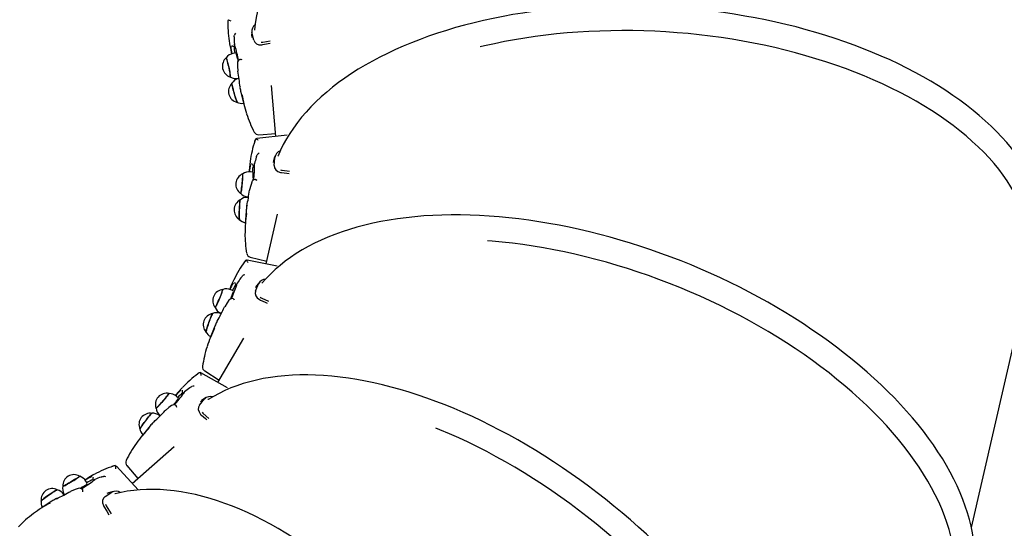
# Paper-space layout 'Основные габаритные размеры' of a CAD drawing. Units: millimetres. Extents: x 5.1 to 18.4, y 3.7 to 14.5.
# Drawn here: x 10.7 to 11.7, y 9.1 to 9.7 of the extents above; entities that cross this region are included whole.
import ezdxf

# ---------------------------------------------------------------- set-up
doc = ezdxf.new("R2010")
doc.units = ezdxf.units.MM
doc.header["$LTSCALE"] = 120
doc.header["$PDSIZE"] = -1
doc.linetypes.add('SLD-Сплошная', pattern=[0])
doc.layers.add('ПРИМЕЧАНИЯ', color=7, linetype='SLD-Сплошная')
doc.styles.add('SLDTEXTSTYLE3', font='isocpeui.ttf')
doc.styles.add('SLDTEXTSTYLE4', font='isocpeur.ttf', dxfattribs={"bigfont": 'bigfont'})
doc.dimstyles.new('SLDDIMSTYLE2', dxfattribs={"dimtxt": 0.272852, "dimasz": 0.272852, "dimexe": 0, "dimexo": 0.0625, "dimgap": 0.068213, "dimtad": 2, "dimrnd": 1e-09, "dimzin": 12, "dimdsep": 46, "dimtxsty": 'SLDTEXTSTYLE3', "dimsah": 1, "dimcen": 0.09, "dimadec": 0, "dimazin": 3, "dimtfac": 1, "dimtdec": 3, "dimtofl": 0, "dimtmove": 0, "dimatfit": 3, "dimfxl": 1, "dimfrac": 2, "dimtolj": 1, "dimtzin": 12, "dimarcsym": 0})

# ---------------------------------------------------------------- blocks, each defined once
blk = doc.blocks.new('_D_7')
at = {"layer": 'ПРИМЕЧАНИЯ', "color": 7, "transparency": 16777216}
for p, q in [((16.7246, 12.8201), (6.2156, 12.8201)), ((6.3356, 12.8201), (6.3356, 8.219)), ((10.4679, 8.219), (6.2156, 8.219))]:
    blk.add_line(p, q, dxfattribs=at)
for points in [[(6.3356, 12.8201), (6.2936, 12.5473), (6.3776, 12.5473)], [(6.3356, 8.219), (6.3776, 8.4918), (6.2936, 8.4918)]]:
    blk.add_solid(points, dxfattribs=at)
at = {"layer": 'ПРИМЕЧАНИЯ', "color": 7, "transparency": 16777216, "insert": (5.9228, 10.0468), "char_height": 0.3175, "attachment_point": 1, "rotation": 90, "style": 'SLDTEXTSTYLE4'}
blk.add_mtext('4,60м', dxfattribs=at)
blk = doc.blocks.new('_D_8')
at = {"layer": 'ПРИМЕЧАНИЯ', "color": 7, "transparency": 16777216}
for p, q in [((16.8646, 12.6834), (16.8646, 4.8607)), ((8.8549, 12.047), (8.8549, 4.8607)), ((8.8549, 4.9807), (16.8646, 4.9807))]:
    blk.add_line(p, q, dxfattribs=at)
for points in [[(8.8549, 4.9807), (9.1278, 4.9387), (9.1278, 5.0226)], [(16.8646, 4.9807), (16.5918, 5.0226), (16.5918, 4.9387)]]:
    blk.add_solid(points, dxfattribs=at)
at = {"layer": 'ПРИМЕЧАНИЯ', "color": 7, "transparency": 16777216, "insert": (12.4294, 5.3934), "char_height": 0.3175, "attachment_point": 1, "style": 'SLDTEXTSTYLE4'}
blk.add_mtext('8,01м', dxfattribs=at)
blk = doc.blocks.new('_D_9')
at = {"layer": 'Defpoints', "color": 0, "transparency": 16777216}
for p in [(7.0165, 12.4224), (18.3615, 8.3616), (18.3615, 4.1407)]:
    blk.add_point(p, dxfattribs=at)
at = {"layer": 'ПРИМЕЧАНИЯ', "color": 0, "lineweight": -2, "transparency": 16777216}
for p, q in [((7.0165, 12.3599), (7.0165, 4.1407)), ((18.3615, 8.2991), (18.3615, 4.1407)), ((7.2894, 4.1407), (18.0886, 4.1407))]:
    blk.add_line(p, q, dxfattribs=at)
at = {"layer": 'ПРИМЕЧАНИЯ', "color": 0, "transparency": 16777216}
for points in [[(7.2894, 4.1861), (7.2894, 4.0952), (7.0165, 4.1407)], [(18.0886, 4.1861), (18.0886, 4.0952), (18.3615, 4.1407)]]:
    blk.add_solid(points, dxfattribs=at)
at = {"layer": 'ПРИМЕЧАНИЯ', "color": 0, "transparency": 16777216, "insert": (12.689, 4.0725), "char_height": 0.27285, "attachment_point": 2, "style": 'SLDTEXTSTYLE3'}
blk.add_mtext('\\A1;11.34', dxfattribs=at)

psp = doc.layouts.new('Основные габаритные размеры')

# ---------------------------------------------------------------- linework, layer by layer
at = {"color": 7, "linetype": 'SLD-Сплошная', "lineweight": 25}
for p, q in [((10.9395, 9.6431), (10.9375, 9.6512)), ((10.9185, 9.6466), (10.9186, 9.6457)), ((10.9194, 9.6369), (10.9188, 9.6387)), ((10.9188, 9.6387), (10.9189, 9.6371)), ((10.9372, 9.6477), (10.9372, 9.6459)), ((10.9491, 9.6409), (10.9568, 9.6424)), ((10.9155, 9.6298), (10.9159, 9.6285)), ((10.9202, 9.6295), (10.9173, 9.6289)), ((10.9188, 9.6366), (10.9189, 9.6366)), ((10.9223, 9.6101), (10.9224, 9.6101)), ((10.9228, 9.6025), (10.9235, 9.6026)), ((10.9236, 9.6023), (10.9229, 9.6021)), ((10.9236, 9.6025), (10.9235, 9.6026)), ((10.9258, 9.5877), (10.929, 9.5745)), ((10.9631, 9.5405), (10.9585, 9.5949)), ((10.9751, 9.5418), (10.9426, 9.5384)), ((10.9447, 9.5423), (10.9628, 9.5435)), ((10.9424, 9.5193), (10.9421, 9.5184)), ((10.9605, 9.5147), (10.96, 9.5129)), ((10.9613, 9.5096), (10.9619, 9.5179)), ((10.9344, 9.5042), (10.9343, 9.5029)), ((10.9387, 9.5026), (10.9358, 9.5029)), ((10.9396, 9.5097), (10.9397, 9.5097)), ((10.9402, 9.5117), (10.9398, 9.5102)), ((10.9403, 9.5098), (10.9402, 9.5117)), ((10.9698, 9.5045), (10.9776, 9.5037)), ((10.9349, 9.4834), (10.9349, 9.4834)), ((10.933, 9.476), (10.9338, 9.4759)), ((10.9337, 9.4756), (10.933, 9.4756)), ((10.9337, 9.4757), (10.9337, 9.4759)), ((10.9313, 9.461), (10.9304, 9.4475)), ((10.9525, 9.4047), (10.9647, 9.4579)), ((10.9643, 9.4022), (10.9324, 9.4089)), ((10.9356, 9.412), (10.9532, 9.4076)), ((10.9263, 9.3908), (10.9258, 9.39)), ((11.7047, 9.1239), (11.767, 9.3949)), ((10.9141, 9.3788), (10.9136, 9.3776)), ((10.9177, 9.376), (10.915, 9.3771)), ((10.9207, 9.3825), (10.9208, 9.3825)), ((10.9219, 9.3842), (10.9211, 9.3829)), ((10.9214, 9.3824), (10.9219, 9.3842)), ((10.9421, 9.3809), (10.9411, 9.3794)), ((10.9414, 9.3758), (10.9445, 9.3836)), ((10.9479, 9.3684), (10.9551, 9.3652)), ((10.9083, 9.3589), (10.9082, 9.3589)), ((10.9047, 9.3518), (10.9041, 9.352)), ((10.9042, 9.3524), (10.9049, 9.3521)), ((10.9048, 9.3519), (10.9049, 9.3521)), ((10.898, 9.3386), (10.893, 9.326)), ((10.901, 9.2786), (10.9289, 9.3255)), ((10.9115, 9.2726), (10.8831, 9.2887)), ((10.8871, 9.2907), (10.9025, 9.2811)), ((10.8719, 9.2733), (10.8711, 9.2727)), ((10.8566, 9.2656), (10.8558, 9.2646)), ((10.8592, 9.2618), (10.857, 9.2637)), ((10.864, 9.2671), (10.8641, 9.267)), ((10.8656, 9.2684), (10.8645, 9.2673)), ((10.8647, 9.2668), (10.8656, 9.2684)), ((10.8817, 9.2544), (10.887, 9.2609)), ((10.8839, 9.2591), (10.8825, 9.2579)), ((10.8394, 9.2427), (10.8389, 9.2431)), ((10.8391, 9.2435), (10.8397, 9.243)), ((10.8395, 9.2429), (10.8396, 9.243)), ((10.845, 9.2484), (10.8449, 9.2484)), ((10.8856, 9.2454), (10.8915, 9.2402)), ((10.8291, 9.2322), (10.8204, 9.2218)), ((10.8099, 9.1708), (10.8545, 9.2104)), ((10.8162, 9.164), (10.7929, 9.1892)), ((10.804, 9.1899), (10.8158, 9.1761)), ((10.7775, 9.178), (10.7766, 9.1777)), ((10.7606, 9.1753), (10.7595, 9.1746)), ((10.7619, 9.1709), (10.7604, 9.1734)), ((10.7681, 9.1745), (10.7682, 9.1744)), ((10.7687, 9.174), (10.7701, 9.1752)), ((10.7701, 9.1752), (10.7687, 9.1745)), ((10.7373, 9.1587), (10.7369, 9.1593)), ((10.7372, 9.1595), (10.7376, 9.1589)), ((10.7374, 9.1588), (10.7376, 9.1589)), ((10.7443, 9.1625), (10.7443, 9.1625)), ((10.7811, 9.157), (10.7881, 9.1615)), ((10.7847, 9.1608), (10.7829, 9.1601)), ((10.7242, 9.1519), (10.7128, 9.1446)), ((10.7821, 9.1472), (10.7872, 9.1386))]:
    psp.add_line(p, q, dxfattribs=at)
at = {"color": 7, "linetype": 'SLD-Сплошная', "lineweight": 25, "flags": 128}
for points in [[(11.7357, 9.8474), (11.7335, 9.8509), (11.7297, 9.8563), (11.7255, 9.8617), (11.7211, 9.8669), (11.7165, 9.8721), (11.7115, 9.8771), (11.7062, 9.8819), (11.7007, 9.8867), (11.6949, 9.8913), (11.6888, 9.8957), (11.6825, 9.9001), (11.6759, 9.9042), (11.6691, 9.9083), (11.662, 9.9121), (11.6547, 9.9159), (11.6472, 9.9194), (11.6394, 9.9228), (11.6314, 9.926), (11.6232, 9.9291), (11.6147, 9.932), (11.6061, 9.9347), (11.5973, 9.9373), (11.5883, 9.9396), (11.5791, 9.9418), (11.5697, 9.9439), (11.5602, 9.9457), (11.5505, 9.9474), (11.5407, 9.9488), (11.5307, 9.9501), (11.5206, 9.9513), (11.5103, 9.9522), (11.4999, 9.9529), (11.4894, 9.9535), (11.4788, 9.9539), (11.4682, 9.9541), (11.4574, 9.9541), (11.4465, 9.9539), (11.4356, 9.9536), (11.4246, 9.953), (11.4135, 9.9523), (11.4024, 9.9514), (11.3912, 9.9503), (11.38, 9.9491), (11.3688, 9.9476), (11.3576, 9.946), (11.3464, 9.9442), (11.3351, 9.9422), (11.3239, 9.94), (11.3127, 9.9377), (11.3015, 9.9352), (11.2904, 9.9325), (11.2793, 9.9297), (11.2682, 9.9267), (11.2572, 9.9235), (11.2463, 9.9202), (11.2355, 9.9167), (11.2247, 9.913), (11.2141, 9.9092), (11.2035, 9.9053), (11.193, 9.9012), (11.1827, 9.8969), (11.1725, 9.8926), (11.1624, 9.888), (11.1524, 9.8834), (11.1427, 9.8786), (11.133, 9.8737), (11.1235, 9.8687), (11.1142, 9.8635), (11.1051, 9.8582), (11.0961, 9.8528), (11.0874, 9.8473), (11.0788, 9.8417), (11.0704, 9.836), (11.0623, 9.8302), (11.0544, 9.8243), (11.0466, 9.8184), (11.0391, 9.8123), (11.0319, 9.8062), (11.0249, 9.7999), (11.0181, 9.7936), (11.0116, 9.7873), (11.0053, 9.7809), (10.9993, 9.7744), (10.9936, 9.7679), (10.9881, 9.7613), (10.9829, 9.7547), (10.978, 9.748), (10.9733, 9.7413), (10.969, 9.7346), (10.9649, 9.7279), (10.9612, 9.7211), (10.9577, 9.7144), (10.9545, 9.7076), (10.9517, 9.7008), (10.9491, 9.6941), (10.9468, 9.6873), (10.9449, 9.6806), (10.9433, 9.6739), (10.9419, 9.6672), (10.9409, 9.6605), (10.9402, 9.6539), (10.9402, 9.6537)], [(11.7819, 9.4614), (11.7808, 9.4656), (11.7788, 9.472), (11.7766, 9.4784), (11.774, 9.4847), (11.7711, 9.491), (11.7678, 9.4973), (11.7643, 9.5035), (11.7605, 9.5097), (11.7564, 9.5159), (11.752, 9.522), (11.7473, 9.528), (11.7423, 9.534), (11.737, 9.5399), (11.7314, 9.5458), (11.7256, 9.5515), (11.7195, 9.5572), (11.7131, 9.5628), (11.7065, 9.5683), (11.6996, 9.5737), (11.6924, 9.5791), (11.685, 9.5843), (11.6774, 9.5894), (11.6696, 9.5944), (11.6615, 9.5993), (11.6532, 9.6041), (11.6447, 9.6087), (11.6359, 9.6133), (11.627, 9.6177), (11.6179, 9.622), (11.6086, 9.6261), (11.5991, 9.6301), (11.5895, 9.634), (11.5796, 9.6377), (11.5697, 9.6413), (11.5595, 9.6448), (11.5493, 9.6481), (11.5389, 9.6512), (11.5283, 9.6542), (11.5177, 9.6571), (11.5069, 9.6597), (11.4961, 9.6623), (11.4851, 9.6646), (11.4741, 9.6668), (11.463, 9.6688), (11.4518, 9.6707), (11.4405, 9.6724), (11.4292, 9.6739), (11.4179, 9.6753), (11.4065, 9.6765), (11.3951, 9.6775), (11.3836, 9.6784), (11.3722, 9.679), (11.3608, 9.6795), (11.3493, 9.6799), (11.3379, 9.68), (11.3265, 9.68), (11.3152, 9.6798), (11.3039, 9.6794), (11.2926, 9.6789), (11.2814, 9.6782), (11.2702, 9.6773), (11.2592, 9.6762), (11.2482, 9.675), (11.2373, 9.6736), (11.2265, 9.672), (11.2158, 9.6703), (11.2053, 9.6684), (11.1948, 9.6663), (11.1845, 9.6641), (11.1744, 9.6616), (11.1643, 9.6591), (11.1545, 9.6564), (11.1448, 9.6535), (11.1352, 9.6504), (11.1259, 9.6472), (11.1167, 9.6439), (11.1077, 9.6404), (11.0989, 9.6368), (11.0904, 9.633), (11.082, 9.629), (11.0739, 9.625), (11.0659, 9.6208), (11.0582, 9.6164), (11.0508, 9.612), (11.0436, 9.6074), (11.0366, 9.6027), (11.0299, 9.5978), (11.0234, 9.5929), (11.0172, 9.5878), (11.0113, 9.5826), (11.0057, 9.5773), (11.0003, 9.5719), (10.9952, 9.5665), (10.9904, 9.5609), (10.9859, 9.5552), (10.9817, 9.5495), (10.9778, 9.5437), (10.9742, 9.5378), (10.9709, 9.5318), (10.9679, 9.5258), (10.9653, 9.5197), (10.9652, 9.5195)], [(10.9121, 9.6642), (10.9128, 9.6648), (10.913, 9.6648)], [(10.9374, 9.6534), (10.9372, 9.6515), (10.9371, 9.6476)], [(11.7643, 9.4479), (11.7641, 9.4484), (11.7621, 9.4549), (11.7597, 9.4613), (11.757, 9.4677), (11.754, 9.4741), (11.7506, 9.4805), (11.7469, 9.4868), (11.7429, 9.4931), (11.7385, 9.4993), (11.7338, 9.5055), (11.7288, 9.5116), (11.7235, 9.5176), (11.7178, 9.5236), (11.7119, 9.5295), (11.7056, 9.5353), (11.6991, 9.541), (11.6923, 9.5466), (11.6852, 9.5521), (11.6778, 9.5575), (11.6702, 9.5628), (11.6623, 9.568), (11.6541, 9.5731), (11.6457, 9.578), (11.637, 9.5829), (11.6281, 9.5876), (11.619, 9.5921), (11.6097, 9.5966), (11.6001, 9.6008), (11.5904, 9.605), (11.5804, 9.609), (11.5703, 9.6128), (11.56, 9.6165), (11.5495, 9.62), (11.5389, 9.6233), (11.5281, 9.6265), (11.5172, 9.6295), (11.5062, 9.6324), (11.495, 9.6351), (11.4838, 9.6376), (11.4724, 9.6399), (11.4609, 9.642), (11.4494, 9.644), (11.4378, 9.6458), (11.4261, 9.6474), (11.4144, 9.6488), (11.4026, 9.65), (11.3908, 9.651), (11.379, 9.6518), (11.3672, 9.6525), (11.3554, 9.6529), (11.3436, 9.6532), (11.3318, 9.6533), (11.3201, 9.6531), (11.3084, 9.6528), (11.2967, 9.6523), (11.2851, 9.6516), (11.2736, 9.6507), (11.2622, 9.6497), (11.2509, 9.6484), (11.2396, 9.647), (11.2285, 9.6453), (11.2175, 9.6435), (11.2067, 9.6415), (11.196, 9.6393), (11.1854, 9.6369), (11.1807, 9.6358)], [(10.9136, 9.6393), (10.9148, 9.6331), (10.9155, 9.6298)], [(10.9185, 9.6466), (10.9186, 9.6475), (10.9188, 9.6483)], [(10.9395, 9.6431), (10.9406, 9.6409), (10.9425, 9.6392), (10.945, 9.6382), (10.9481, 9.6381), (10.9492, 9.6383)], [(10.9473, 9.6408), (10.9484, 9.6408), (10.9491, 9.6409)], [(10.9492, 9.6383), (10.9548, 9.6394), (10.957, 9.6399)], [(10.9189, 9.6371), (10.9189, 9.6367), (10.9189, 9.6366)], [(10.9145, 9.6038), (10.9146, 9.604), (10.9145, 9.6045), (10.9144, 9.6053), (10.9143, 9.6065), (10.9141, 9.6079), (10.9138, 9.6095), (10.9134, 9.6112), (10.9131, 9.6131), (10.9127, 9.615), (10.9123, 9.6169), (10.9118, 9.6186), (10.9115, 9.6202), (10.9111, 9.6217), (10.9108, 9.6228), (10.9105, 9.6236), (10.9103, 9.6242), (10.9102, 9.6244), (10.9102, 9.6244)], [(10.9115, 9.6197), (10.9119, 9.6181), (10.9123, 9.6163), (10.9127, 9.6144), (10.9131, 9.6125), (10.9134, 9.6107), (10.9138, 9.609), (10.914, 9.6074), (10.9142, 9.6061), (10.9144, 9.6051), (10.9144, 9.6043), (10.9144, 9.6039), (10.9144, 9.6038)], [(10.922, 9.6236), (10.9225, 9.6217), (10.9227, 9.6208)], [(10.922, 9.6186), (10.9221, 9.6151), (10.9223, 9.6104)], [(10.9246, 9.6225), (10.9247, 9.6226), (10.9251, 9.6226)], [(10.9217, 9.5769), (10.9217, 9.5769), (10.9215, 9.5771), (10.9213, 9.5777), (10.921, 9.5786), (10.9205, 9.5798), (10.9201, 9.5812), (10.9196, 9.5829), (10.9191, 9.5846), (10.9185, 9.5865), (10.918, 9.5884), (10.9176, 9.5902), (10.9171, 9.5919), (10.9168, 9.5934), (10.9165, 9.5948), (10.9162, 9.5958), (10.9161, 9.5966), (10.9161, 9.597), (10.9161, 9.5971)], [(10.9248, 9.5935), (10.9248, 9.5931), (10.9248, 9.593), (10.9248, 9.593)], [(10.9416, 9.5381), (10.9424, 9.5384), (10.9426, 9.5384)], [(10.9355, 9.5139), (10.9347, 9.5076), (10.9344, 9.5042)], [(10.9424, 9.5193), (10.9427, 9.5201), (10.9432, 9.5208)], [(10.9624, 9.52), (10.9617, 9.5183), (10.9603, 9.5146)], [(10.9398, 9.5102), (10.9397, 9.5098), (10.9397, 9.5097)], [(10.9613, 9.5096), (10.9616, 9.5071), (10.9629, 9.505), (10.9651, 9.5033), (10.968, 9.5022), (10.9691, 9.5021)], [(10.968, 9.505), (10.969, 9.5047), (10.9698, 9.5045)], [(10.9691, 9.5021), (10.9747, 9.5014), (10.977, 9.5012)], [(10.9275, 9.4959), (10.9273, 9.4942), (10.9272, 9.4923), (10.927, 9.4904), (10.9268, 9.4885), (10.9266, 9.4867), (10.9264, 9.4849), (10.9262, 9.4834), (10.9259, 9.4821), (10.9258, 9.481), (10.9256, 9.4803), (10.9255, 9.4799), (10.9254, 9.4799)], [(10.9255, 9.4798), (10.9256, 9.4799), (10.9257, 9.4804), (10.9259, 9.4812), (10.9261, 9.4824), (10.9263, 9.4838), (10.9265, 9.4854), (10.9267, 9.4872), (10.927, 9.4891), (10.9272, 9.491), (10.9273, 9.4929), (10.9275, 9.4947), (10.9276, 9.4964), (10.9277, 9.4978), (10.9277, 9.499), (10.9277, 9.4999), (10.9277, 9.5005), (10.9276, 9.5007), (10.9276, 9.5007)], [(10.9372, 9.4916), (10.9362, 9.4883), (10.9349, 9.4837)], [(10.9387, 9.4964), (10.9385, 9.4944), (10.9385, 9.4935)], [(10.9408, 9.4945), (10.9409, 9.4946), (10.9413, 9.4945)], [(10.9242, 9.4519), (10.9242, 9.4519), (10.9241, 9.4522), (10.924, 9.4529), (10.924, 9.4538), (10.924, 9.4551), (10.924, 9.4566), (10.924, 9.4583), (10.924, 9.4601), (10.9241, 9.4621), (10.9242, 9.464), (10.9243, 9.4659), (10.9244, 9.4676), (10.9245, 9.4692), (10.9246, 9.4706), (10.9247, 9.4716), (10.9248, 9.4724), (10.9249, 9.4727)], [(10.9322, 9.4669), (10.9321, 9.4665), (10.932, 9.4663), (10.9321, 9.4664)], [(11.7083, 9.0802), (11.7086, 9.0843), (11.7086, 9.091), (11.7084, 9.0977), (11.7078, 9.1045), (11.707, 9.1114), (11.7058, 9.1184), (11.7044, 9.1254), (11.7026, 9.1325), (11.7006, 9.1396), (11.6982, 9.1467), (11.6956, 9.1539), (11.6927, 9.1611), (11.6894, 9.1684), (11.6859, 9.1756), (11.6821, 9.1829), (11.678, 9.1902), (11.6737, 9.1975), (11.669, 9.2047), (11.6641, 9.212), (11.6589, 9.2192), (11.6535, 9.2265), (11.6478, 9.2337), (11.6418, 9.2408), (11.6356, 9.2479), (11.6292, 9.255), (11.6225, 9.2621), (11.6155, 9.269), (11.6084, 9.276), (11.601, 9.2828), (11.5934, 9.2896), (11.5856, 9.2963), (11.5776, 9.3029), (11.5694, 9.3095), (11.561, 9.3159), (11.5524, 9.3223), (11.5436, 9.3286), (11.5346, 9.3347), (11.5255, 9.3408), (11.5162, 9.3468), (11.5068, 9.3526), (11.4972, 9.3583), (11.4875, 9.3639), (11.4777, 9.3693), (11.4677, 9.3747), (11.4576, 9.3799), (11.4474, 9.3849), (11.4371, 9.3898), (11.4267, 9.3946), (11.4162, 9.3992), (11.4057, 9.4036), (11.3951, 9.4079), (11.3844, 9.412), (11.3736, 9.416), (11.3628, 9.4198), (11.352, 9.4234), (11.3412, 9.4269), (11.3303, 9.4301), (11.3194, 9.4332), (11.3085, 9.4361), (11.2976, 9.4389), (11.2867, 9.4414), (11.2759, 9.4438), (11.265, 9.4459), (11.2542, 9.4479), (11.2435, 9.4497), (11.2328, 9.4513), (11.2221, 9.4527), (11.2115, 9.4539), (11.201, 9.4549), (11.1906, 9.4557), (11.1803, 9.4563), (11.1701, 9.4567), (11.16, 9.4569), (11.1499, 9.457), (11.1401, 9.4568), (11.1303, 9.4564), (11.1207, 9.4558), (11.1112, 9.455), (11.1019, 9.454), (11.0927, 9.4528), (11.0837, 9.4514), (11.0749, 9.4498), (11.0663, 9.448), (11.0578, 9.446), (11.0495, 9.4439), (11.0414, 9.4415), (11.0336, 9.4389), (11.0259, 9.4362), (11.0185, 9.4332), (11.0113, 9.4301), (11.0043, 9.4268), (10.9975, 9.4233), (10.991, 9.4196), (10.9848, 9.4158), (10.9787, 9.4117), (10.973, 9.4076), (10.9675, 9.4032), (10.9623, 9.3987), (10.9573, 9.394), (10.9526, 9.3892), (10.9482, 9.3842), (10.9481, 9.3841)], [(11.6874, 9.0724), (11.6874, 9.073), (11.6874, 9.0797), (11.6872, 9.0866), (11.6865, 9.0935), (11.6856, 9.1006), (11.6843, 9.1076), (11.6827, 9.1148), (11.6808, 9.122), (11.6785, 9.1293), (11.6759, 9.1366), (11.673, 9.1439), (11.6698, 9.1513), (11.6662, 9.1587), (11.6623, 9.1661), (11.6582, 9.1735), (11.6537, 9.1809), (11.6489, 9.1883), (11.6438, 9.1958), (11.6384, 9.2032), (11.6328, 9.2106), (11.6268, 9.2179), (11.6206, 9.2252), (11.6141, 9.2325), (11.6073, 9.2397), (11.6003, 9.2469), (11.593, 9.2541), (11.5854, 9.2611), (11.5776, 9.2681), (11.5696, 9.275), (11.5613, 9.2818), (11.5529, 9.2886), (11.5442, 9.2952), (11.5353, 9.3017), (11.5262, 9.3082), (11.5169, 9.3145), (11.5074, 9.3207), (11.4978, 9.3268), (11.488, 9.3327), (11.478, 9.3385), (11.4679, 9.3442), (11.4576, 9.3497), (11.4472, 9.3551), (11.4367, 9.3604), (11.4261, 9.3654), (11.4153, 9.3703), (11.4045, 9.3751), (11.3936, 9.3796), (11.3826, 9.384), (11.3715, 9.3882), (11.3604, 9.3923), (11.3493, 9.3961), (11.3381, 9.3998), (11.3268, 9.4032), (11.3156, 9.4065), (11.3043, 9.4096), (11.2931, 9.4124), (11.2819, 9.4151), (11.2707, 9.4176), (11.2595, 9.4198), (11.2483, 9.4218), (11.2372, 9.4237), (11.2262, 9.4253), (11.2153, 9.4267), (11.2044, 9.4279), (11.1936, 9.4288), (11.1888, 9.4292)], [(10.9313, 9.4089), (10.9322, 9.409), (10.9324, 9.4089)], [(10.9181, 9.3878), (10.9154, 9.382), (10.9141, 9.3788)], [(10.9263, 9.3908), (10.9269, 9.3915), (10.9275, 9.392)], [(10.8982, 9.3583), (10.8983, 9.3584), (10.8986, 9.3588), (10.899, 9.3596), (10.8996, 9.3606), (10.9002, 9.3619), (10.9009, 9.3633), (10.9016, 9.365), (10.9024, 9.3667), (10.9032, 9.3685), (10.9039, 9.3702), (10.9046, 9.3719), (10.9053, 9.3735), (10.9058, 9.3748), (10.9062, 9.3759), (10.9065, 9.3768), (10.9066, 9.3773), (10.9066, 9.3775), (10.9066, 9.3776)], [(10.9211, 9.3829), (10.9209, 9.3825), (10.9208, 9.3825)], [(10.9456, 9.3854), (10.9444, 9.384), (10.942, 9.3809)], [(10.905, 9.373), (10.9043, 9.3714), (10.9036, 9.3697), (10.9029, 9.368), (10.9021, 9.3662), (10.9013, 9.3645), (10.9006, 9.3629), (10.8999, 9.3615), (10.8993, 9.3603), (10.8988, 9.3594), (10.8985, 9.3588), (10.8982, 9.3584), (10.8981, 9.3584)], [(10.9129, 9.366), (10.9109, 9.3632), (10.9084, 9.3592)], [(10.9158, 9.3701), (10.9151, 9.3683), (10.9147, 9.3674)], [(10.9173, 9.3677), (10.9174, 9.3677), (10.9177, 9.3675)], [(10.9414, 9.3758), (10.941, 9.3734), (10.9415, 9.3709), (10.9431, 9.3686), (10.9455, 9.3667), (10.9465, 9.3663)], [(10.9464, 9.3694), (10.9472, 9.3687), (10.9479, 9.3684)], [(10.9465, 9.3663), (10.9517, 9.3639), (10.9538, 9.363)], [(10.8884, 9.3322), (10.8884, 9.3322), (10.8884, 9.3325), (10.8886, 9.3331), (10.8888, 9.3341), (10.8892, 9.3353), (10.8897, 9.3367), (10.8902, 9.3383), (10.8908, 9.3401), (10.8914, 9.3419), (10.8921, 9.3437), (10.8928, 9.3454), (10.8934, 9.3471), (10.894, 9.3486), (10.8945, 9.3498), (10.895, 9.3508), (10.8953, 9.3515), (10.8955, 9.3518)], [(10.9006, 9.344), (10.9004, 9.3436), (10.9003, 9.3435), (10.9003, 9.3435)], [(10.8821, 9.289), (10.883, 9.2888), (10.8831, 9.2887)], [(11.5221, 8.7392), (11.5236, 8.7431), (11.5256, 8.7494), (11.5275, 8.7559), (11.529, 8.7626), (11.5303, 8.7694), (11.5314, 8.7764), (11.5321, 8.7835), (11.5326, 8.7908), (11.5328, 8.7982), (11.5328, 8.8057), (11.5324, 8.8133), (11.5318, 8.8211), (11.531, 8.829), (11.5298, 8.837), (11.5284, 8.8451), (11.5267, 8.8532), (11.5248, 8.8615), (11.5226, 8.8698), (11.5201, 8.8783), (11.5174, 8.8867), (11.5144, 8.8953), (11.5112, 8.9039), (11.5077, 8.9125), (11.5039, 8.9212), (11.4999, 8.9299), (11.4957, 8.9386), (11.4912, 8.9474), (11.4865, 8.9561), (11.4816, 8.9649), (11.4764, 8.9737), (11.471, 8.9825), (11.4654, 8.9912), (11.4596, 9), (11.4536, 9.0087), (11.4473, 9.0174), (11.4409, 9.026), (11.4342, 9.0346), (11.4274, 9.0432), (11.4203, 9.0516), (11.4131, 9.0601), (11.4058, 9.0684), (11.3982, 9.0767), (11.3905, 9.0849), (11.3826, 9.093), (11.3746, 9.101), (11.3664, 9.1089), (11.3581, 9.1168), (11.3496, 9.1244), (11.3411, 9.132), (11.3324, 9.1395), (11.3235, 9.1468), (11.3146, 9.154), (11.3056, 9.161), (11.2965, 9.1679), (11.2873, 9.1747), (11.278, 9.1813), (11.2686, 9.1877), (11.2592, 9.194), (11.2497, 9.2001), (11.2401, 9.206), (11.2306, 9.2117), (11.2209, 9.2173), (11.2113, 9.2227), (11.2016, 9.2278), (11.1919, 9.2328), (11.1822, 9.2376), (11.1725, 9.2422), (11.1628, 9.2465), (11.1531, 9.2507), (11.1434, 9.2546), (11.1337, 9.2583), (11.1241, 9.2619), (11.1146, 9.2651), (11.105, 9.2682), (11.0956, 9.271), (11.0861, 9.2736), (11.0768, 9.276), (11.0675, 9.2781), (11.0584, 9.28), (11.0493, 9.2817), (11.0403, 9.2831), (11.0314, 9.2842), (11.0226, 9.2852), (11.0139, 9.2859), (11.0054, 9.2863), (10.997, 9.2865), (10.9887, 9.2865), (10.9806, 9.2862), (10.9726, 9.2856), (10.9648, 9.2849), (10.9571, 9.2838), (10.9496, 9.2826), (10.9423, 9.281), (10.9351, 9.2793), (10.9282, 9.2773), (10.9214, 9.275), (10.9149, 9.2726), (10.9085, 9.2699), (10.9024, 9.2669), (10.8964, 9.2637), (10.8907, 9.2603), (10.8906, 9.2602)], [(10.8631, 9.2729), (10.8588, 9.2682), (10.8566, 9.2656)], [(10.8719, 9.2733), (10.8726, 9.2738), (10.8734, 9.2741)], [(10.8461, 9.2629), (10.845, 9.2616), (10.8438, 9.2602), (10.8426, 9.2587), (10.8413, 9.2573), (10.8401, 9.2559), (10.8389, 9.2546), (10.8378, 9.2535), (10.8369, 9.2525), (10.8361, 9.2518), (10.8356, 9.2513), (10.8352, 9.251), (10.8351, 9.251)], [(10.8352, 9.2509), (10.8354, 9.251), (10.8358, 9.2513), (10.8364, 9.2519), (10.8372, 9.2527), (10.8382, 9.2537), (10.8393, 9.2549), (10.8405, 9.2562), (10.8418, 9.2576), (10.843, 9.2591), (10.8443, 9.2605), (10.8455, 9.2619), (10.8465, 9.2632), (10.8474, 9.2643), (10.8482, 9.2653), (10.8487, 9.266), (10.849, 9.2665), (10.8491, 9.2667), (10.8491, 9.2667)], [(10.8645, 9.2673), (10.8642, 9.2671), (10.8641, 9.2671)], [(10.8886, 9.2623), (10.887, 9.2613), (10.8838, 9.2591)], [(10.8516, 9.2538), (10.8488, 9.2517), (10.8452, 9.2487)], [(10.8556, 9.2568), (10.8543, 9.2553), (10.8537, 9.2546)], [(10.8562, 9.254), (10.8563, 9.254), (10.8566, 9.2537)], [(10.8817, 9.2544), (10.8805, 9.2522), (10.8803, 9.2497), (10.8811, 9.2471), (10.8828, 9.2445), (10.8836, 9.2438)], [(10.8179, 9.229), (10.8179, 9.229), (10.818, 9.2293), (10.8184, 9.2299), (10.8189, 9.2307), (10.8196, 9.2317), (10.8205, 9.2329), (10.8215, 9.2343), (10.8226, 9.2358), (10.8238, 9.2373), (10.8249, 9.2388), (10.8261, 9.2403), (10.8272, 9.2417), (10.8282, 9.2429), (10.8291, 9.2439), (10.8298, 9.2447), (10.8304, 9.2453), (10.8306, 9.2455)], [(10.8836, 9.2438), (10.8878, 9.24), (10.8895, 9.2385)], [(10.8844, 9.2468), (10.8851, 9.2459), (10.8856, 9.2454)], [(10.8331, 9.2365), (10.8328, 9.2363), (10.8327, 9.2362), (10.8327, 9.2362)], [(11.4998, 8.7382), (11.5, 8.7387), (11.5021, 8.7452), (11.5039, 8.7518), (11.5054, 8.7586), (11.5066, 8.7656), (11.5076, 8.7727), (11.5082, 8.78), (11.5086, 8.7875), (11.5086, 8.7951), (11.5084, 8.8028), (11.5078, 8.8107), (11.507, 8.8187), (11.5059, 8.8268), (11.5045, 8.835), (11.5027, 8.8434), (11.5007, 8.8518), (11.4984, 8.8604), (11.4959, 8.869), (11.493, 8.8777), (11.4898, 8.8864), (11.4864, 8.8952), (11.4827, 8.9041), (11.4787, 8.913), (11.4745, 8.922), (11.47, 8.931), (11.4652, 8.94), (11.4601, 8.949), (11.4549, 8.958), (11.4493, 8.9671), (11.4435, 8.9761), (11.4375, 8.9851), (11.4313, 8.994), (11.4248, 9.003), (11.4181, 9.0119), (11.4111, 9.0207), (11.404, 9.0295), (11.3967, 9.0382), (11.3891, 9.0469), (11.3814, 9.0555), (11.3735, 9.064), (11.3654, 9.0724), (11.3571, 9.0807), (11.3487, 9.0888), (11.3401, 9.0969), (11.3314, 9.1048), (11.3225, 9.1127), (11.3135, 9.1203), (11.3044, 9.1279), (11.2951, 9.1352), (11.2858, 9.1425), (11.2763, 9.1495), (11.2668, 9.1564), (11.2571, 9.1631), (11.2474, 9.1697), (11.2376, 9.176), (11.2278, 9.1822), (11.2179, 9.1881), (11.208, 9.1939), (11.198, 9.1994), (11.188, 9.2048), (11.178, 9.2099), (11.168, 9.2148), (11.158, 9.2195), (11.148, 9.2239), (11.138, 9.2281), (11.1336, 9.2299)], [(10.7921, 9.1898), (10.7928, 9.1894), (10.7929, 9.1892)], [(10.7358, 9.1678), (10.7359, 9.1678), (10.7364, 9.168), (10.7372, 9.1684), (10.7382, 9.1689), (10.7394, 9.1696), (10.7409, 9.1704), (10.7424, 9.1713), (10.7441, 9.1722), (10.7457, 9.1732), (10.7474, 9.1742), (10.7489, 9.1752), (10.7503, 9.1761), (10.7515, 9.1769), (10.7525, 9.1775), (10.7532, 9.1781), (10.7536, 9.1784), (10.7538, 9.1786), (10.7538, 9.1786)], [(10.769, 9.1803), (10.7635, 9.1771), (10.7606, 9.1753)], [(10.7775, 9.178), (10.7784, 9.1782), (10.7792, 9.1783)], [(10.7498, 9.1759), (10.7484, 9.175), (10.7468, 9.174), (10.7452, 9.173), (10.7435, 9.172), (10.7419, 9.1711), (10.7404, 9.1702), (10.739, 9.1695), (10.7378, 9.1688), (10.7369, 9.1684), (10.7362, 9.1681), (10.7358, 9.1679), (10.7357, 9.168)], [(10.757, 9.1672), (10.7553, 9.1662), (10.7545, 9.1657)], [(10.7687, 9.1745), (10.7683, 9.1744), (10.7682, 9.1744)], [(10.7126, 9.1522), (10.7126, 9.1522), (10.7128, 9.1525), (10.7133, 9.1529), (10.7141, 9.1535), (10.715, 9.1543), (10.7163, 9.1552), (10.7176, 9.1562), (10.7191, 9.1573), (10.7207, 9.1584), (10.7223, 9.1594), (10.7239, 9.1605), (10.7253, 9.1615), (10.7267, 9.1623), (10.7278, 9.163), (10.7288, 9.1636), (10.7294, 9.1639), (10.7298, 9.1641), (10.7299, 9.1641)], [(10.7522, 9.1656), (10.7489, 9.1644), (10.7446, 9.1626)], [(10.7568, 9.1644), (10.7568, 9.1644), (10.757, 9.164)], [(10.7811, 9.157), (10.7793, 9.1553), (10.7783, 9.1529), (10.7783, 9.1502), (10.7792, 9.1473), (10.7797, 9.1463)], [(10.7901, 9.1624), (10.7883, 9.1619), (10.7845, 9.1608)], [(11.2729, 8.5751), (11.2733, 8.5784), (11.274, 8.5869), (11.2744, 8.5955), (11.2746, 8.6042), (11.2746, 8.6131), (11.2744, 8.6222), (11.2739, 8.6314), (11.2732, 8.6406), (11.2723, 8.65), (11.2711, 8.6596), (11.2698, 8.6692), (11.2682, 8.6789), (11.2663, 8.6887), (11.2643, 8.6985), (11.2621, 8.7085), (11.2596, 8.7184), (11.2569, 8.7285), (11.254, 8.7386), (11.2509, 8.7487), (11.2476, 8.7589), (11.2441, 8.7691), (11.2404, 8.7793), (11.2365, 8.7896), (11.2324, 8.7998), (11.2281, 8.81), (11.2236, 8.8202), (11.2189, 8.8304), (11.2141, 8.8406), (11.2091, 8.8507), (11.2038, 8.8608), (11.1985, 8.8708), (11.1929, 8.8808), (11.1872, 8.8907), (11.1814, 8.9005), (11.1753, 8.9102), (11.1692, 8.9199), (11.1629, 8.9295), (11.1564, 8.9389), (11.1498, 8.9483), (11.1431, 8.9575), (11.1363, 8.9666), (11.1293, 8.9756), (11.1222, 8.9844), (11.1151, 8.9931), (11.1078, 9.0017), (11.1004, 9.0101), (11.0929, 9.0183), (11.0854, 9.0263), (11.0777, 9.0342), (11.07, 9.0419), (11.0622, 9.0494), (11.0543, 9.0567), (11.0464, 9.0639), (11.0385, 9.0708), (11.0304, 9.0775), (11.0224, 9.084), (11.0143, 9.0902), (11.0062, 9.0963), (10.998, 9.1021), (10.9899, 9.1077), (10.9817, 9.113), (10.9735, 9.1181), (10.9653, 9.123), (10.9572, 9.1276), (10.949, 9.1319), (10.9409, 9.136), (10.9328, 9.1398), (10.9247, 9.1434), (10.9166, 9.1467), (10.9086, 9.1497), (10.9007, 9.1525), (10.8928, 9.1549), (10.885, 9.1571), (10.8772, 9.159), (10.8695, 9.1607), (10.8619, 9.162), (10.8544, 9.1631), (10.8469, 9.1639), (10.8396, 9.1644), (10.8324, 9.1646), (10.8252, 9.1645), (10.8182, 9.1642), (10.8114, 9.1635), (10.8046, 9.1626), (10.798, 9.1614), (10.7915, 9.1599), (10.7913, 9.1598)], [(10.7294, 9.1547), (10.729, 9.1546), (10.7289, 9.1545), (10.7289, 9.1545)], [(10.7797, 9.1463), (10.7826, 9.1414), (10.7848, 9.1376)], [(10.7814, 9.1489), (10.7818, 9.1479), (10.7821, 9.1472)]]:
    psp.add_lwpolyline(points, dxfattribs=at)
at = {"color": 251, "linetype": 'SLD-Сплошная', "true_color": 0x636466}
psp.add_arc((10.5225, 9.5065), 2.8, 153.9465, 296.5004, dxfattribs=at)
at = {"color": 7, "linetype": 'SLD-Сплошная', "lineweight": 25}
for centre, radius, start, end in [((10.9208, 9.6616), 0.00907, 163.1469, 188.6762), ((11.0349, 9.6607), 0.1231, 179.6059, 189.8948), ((10.9108, 9.6524), 0.0119, 68.1748, 83.5397), ((10.9459, 9.6529), 0.00856, 126.6092, 191.0577), ((10.9282, 9.6449), 0.00997, 145.1375, 160.1887), ((11.0542, 9.6461), 0.1357, 180.181, 183.1413), ((10.9191, 9.6181), 0.0109, 99.7552, 145.1244), ((10.9856, 9.6442), 0.0712, 186.1687, 192.631), ((10.9183, 9.6395), 0.003, 216.6716, 280.6523), ((10.9451, 9.6359), 0.0267, 178.4959, 194.2333), ((10.8003, 9.5989), 0.125, 10.4619, 17.7216), ((10.8752, 9.6134), 0.048, 12.3543, 19.2877), ((10.918, 9.6153), 0.012, 130.8838, 252.9004), ((10.897, 9.6177), 0.0146, 7.8686, 26.5918), ((10.9261, 9.6187), 0.00413, 111.3431, 180.6201), ((10.9242, 9.6149), 0.00775, 68.8277, 83.1692), ((10.9253, 9.6106), 0.003, 183.8227, 189.5574), ((10.6509, 9.5614), 0.2758, 6.6128, 10.1635), ((10.9245, 9.5885), 0.012, 134.4682, 256.4848), ((10.9202, 9.6131), 0.0109, 238.0143, 284.0917), ((10.9347, 9.5981), 0.0187, 183.3725, 197.9577), ((10.9255, 9.5914), 0.011, 103.346, 148.7575), ((11.0097, 9.6121), 0.0948, 192.0106, 201.7724), ((10.9277, 9.5931), 0.003, 166.6276, 191.5581), ((11.0525, 9.6186), 0.1305, 191.5578, 193.6841), ((10.9268, 9.5868), 0.0111, 241.721, 279.7248), ((11.0559, 9.6054), 0.1306, 188.8879, 198.0474), ((11.0525, 9.6031), 0.1267, 197.649, 207.3121), ((10.9444, 9.5473), 0.005, 206.9477, 273.7158), ((11.0575, 9.4973), 0.1231, 161.8707, 172.1595), ((10.9491, 9.5329), 0.00907, 145.4117, 170.941), ((10.9367, 9.5272), 0.0119, 50.4396, 65.8045), ((10.9704, 9.517), 0.00856, 108.8739, 173.3225), ((11.0715, 9.4775), 0.1357, 162.4458, 165.4061), ((10.9511, 9.5148), 0.00997, 127.4023, 142.4534), ((10.9343, 9.492), 0.0109, 81.979, 127.1974), ((11.0056, 9.4965), 0.0712, 168.4334, 174.8958), ((10.94, 9.5127), 0.003, 198.9364, 262.9171), ((10.9644, 9.501), 0.0267, 160.7606, 176.4981), ((10.8909, 9.5009), 0.048, 354.6191, 1.5525), ((10.8153, 9.5099), 0.125, 352.7267, 359.9864), ((10.9323, 9.4896), 0.012, 113.1486, 235.1652), ((10.9131, 9.4984), 0.0146, 350.1333, 8.8565), ((10.9411, 9.4904), 0.00413, 93.6078, 162.8848), ((10.9381, 9.4875), 0.00775, 51.0925, 65.4339), ((10.6615, 9.5197), 0.2758, 348.8775, 352.4282), ((10.9379, 9.483), 0.003, 166.0875, 171.8221), ((10.9304, 9.4622), 0.012, 116.733, 238.7496), ((10.943, 9.4682), 0.0187, 165.6372, 180.2224), ((10.9322, 9.4645), 0.0111, 85.7982, 131.9057), ((10.9337, 9.487), 0.0109, 220.279, 266.3564), ((11.0187, 9.4587), 0.0948, 174.2753, 184.0372), ((11.0615, 9.4518), 0.1305, 173.8225, 175.9489), ((10.9348, 9.4656), 0.003, 148.8923, 173.8228), ((10.932, 9.4598), 0.0111, 223.9858, 261.9895), ((11.0607, 9.4383), 0.1306, 171.1527, 180.3122), ((11.0567, 9.4371), 0.1267, 179.9138, 189.5769), ((10.9368, 9.4017), 0.00907, 127.6764, 153.2057), ((10.9233, 9.4), 0.0119, 32.7043, 48.0692), ((10.9368, 9.4168), 0.005, 189.2125, 255.9806), ((11.0293, 9.3348), 0.1231, 144.1354, 154.4243), ((11.0365, 9.3117), 0.1357, 144.7105, 147.6708), ((10.9332, 9.3838), 0.00997, 109.667, 124.7182), ((10.9523, 9.38), 0.00856, 91.1387, 155.5872), ((10.9077, 9.3656), 0.012, 95.4133, 217.4299), ((10.892, 9.3798), 0.0146, 332.3981, 351.1213), ((10.9103, 9.3673), 0.0109, 64.2847, 109.6539), ((10.9796, 9.3499), 0.0712, 150.6982, 157.1605), ((10.8023, 9.4205), 0.125, 334.9914, 342.2511), ((10.9417, 9.3667), 0.0267, 143.0254, 158.7628), ((10.922, 9.3852), 0.003, 181.2011, 245.1818), ((10.9163, 9.3637), 0.00413, 75.8726, 145.1496), ((10.8717, 9.3889), 0.048, 336.8838, 343.8172), ((10.9125, 9.3618), 0.00775, 33.3572, 47.6987), ((10.9082, 9.3626), 0.0109, 202.5438, 248.6212), ((10.6589, 9.4768), 0.2758, 331.1423, 334.693), ((10.911, 9.3576), 0.003, 148.3522, 154.0869), ((10.8975, 9.34), 0.012, 98.9977, 221.0143), ((10.9805, 9.3098), 0.0948, 156.5401, 166.3019), ((10.9114, 9.3419), 0.0187, 147.902, 162.4872), ((10.8999, 9.3417), 0.0111, 68.063, 114.1705), ((11.0143, 9.2776), 0.1306, 153.4174, 162.5769), ((11.0192, 9.2902), 0.1305, 156.0873, 158.2136), ((10.9027, 9.342), 0.003, 131.1571, 156.0876), ((10.8983, 9.3373), 0.0111, 206.2505, 244.2543), ((11.0102, 9.2777), 0.1267, 162.1785, 171.8416), ((10.8898, 9.2949), 0.005, 171.4772, 238.2453), ((10.9529, 9.1886), 0.1231, 126.4002, 136.689), ((10.8852, 9.2805), 0.00907, 109.9412, 135.4705), ((10.8719, 9.283), 0.0119, 14.9691, 30.334), ((10.9527, 9.1643), 0.1357, 126.9753, 129.9356), ((10.8763, 9.2646), 0.00997, 91.9318, 106.9829), ((10.8465, 9.255), 0.012, 77.6781, 199.6947), ((10.8358, 9.2733), 0.0146, 314.6628, 333.386), ((10.8494, 9.2558), 0.0109, 46.5085, 91.7269), ((10.7628, 9.3394), 0.125, 317.2562, 324.5159), ((10.8193, 9.2882), 0.048, 319.1486, 326.082), ((10.9101, 9.2181), 0.0712, 132.9629, 139.4253), ((10.8792, 9.2456), 0.0267, 125.2901, 141.0276), ((10.866, 9.2693), 0.003, 163.4659, 227.4466), ((10.8933, 9.2551), 0.00856, 73.4034, 137.852), ((10.8461, 9.252), 0.0109, 184.8085, 230.8859), ((10.8541, 9.2505), 0.00413, 58.1373, 127.4143), ((10.8499, 9.2499), 0.00775, 15.622, 29.9634), ((10.829, 9.2337), 0.012, 81.2625, 203.2791), ((10.8988, 9.1796), 0.0948, 138.8048, 148.5667), ((10.8427, 9.2313), 0.0187, 130.1667, 144.7519), ((10.8318, 9.2346), 0.0111, 50.3277, 96.4352), ((10.6433, 9.4367), 0.2758, 313.407, 316.9577), ((10.8471, 9.2464), 0.003, 130.617, 136.3516), ((10.9212, 9.1387), 0.1306, 135.6822, 144.8417), ((10.8289, 9.2309), 0.0111, 188.5153, 226.519), ((10.9297, 9.1492), 0.1305, 138.352, 140.4784), ((10.8345, 9.234), 0.003, 113.4218, 138.3523), ((10.9173, 9.14), 0.1267, 144.4433, 154.1064), ((10.8289, 9.0727), 0.1231, 108.6649, 118.9538), ((10.7924, 9.1808), 0.00907, 92.2059, 117.7352), ((10.7805, 9.1872), 0.0119, 357.2338, 12.5987), ((10.8078, 9.1931), 0.005, 153.742, 220.5101), ((10.7477, 9.1683), 0.012, 59.9428, 181.9594), ((10.7432, 9.1889), 0.0146, 296.9276, 315.6508), ((10.7508, 9.1681), 0.0109, 28.7732, 73.9916), ((10.7971, 9.1138), 0.0712, 115.2277, 121.69), ((10.7707, 9.1759), 0.003, 145.7307, 209.7113), ((10.8213, 9.0496), 0.1357, 109.24, 112.2003), ((10.7791, 9.1683), 0.00997, 74.1965, 89.2477), ((10.7464, 9.1655), 0.0109, 167.0733, 213.1507), ((10.6938, 9.2741), 0.125, 299.5209, 306.7806), ((10.732, 9.2081), 0.048, 301.4133, 308.3467), ((10.7761, 9.1494), 0.0267, 107.5549, 123.2923), ((10.7246, 9.1534), 0.012, 63.5272, 185.5438), ((10.7746, 9.0806), 0.0948, 121.0696, 130.8314), ((10.737, 9.1469), 0.0187, 112.4315, 127.0167), ((10.6096, 9.4032), 0.2758, 295.6718, 299.2225), ((10.7275, 9.1533), 0.0111, 32.5925, 78.7), ((10.7457, 9.1599), 0.003, 112.8817, 118.6164), ((10.7536, 9.1617), 0.00413, 40.4021, 109.6791), ((10.7494, 9.1623), 0.00775, 357.8867, 12.2282), ((10.7924, 9.1541), 0.00856, 55.6682, 120.1167), ((10.7835, 9.0347), 0.1306, 117.9469, 127.1064), ((10.7237, 9.1506), 0.0111, 170.78, 208.7838), ((10.7948, 9.0422), 0.1305, 120.6168, 122.7431), ((10.7299, 9.1519), 0.003, 95.6866, 120.6171), ((10.7802, 9.0372), 0.1267, 126.708, 136.3711)]:
    psp.add_arc(centre, radius, start, end, dxfattribs=at)

# ---------------------------------------------------------------- dimensions: what is measured, and where the dimension line sits
at = {"layer": 'ПРИМЕЧАНИЯ', "color": 7}
dim = psp.add_linear_dim(base=(6.3356, 8.219), p1=(16.7246, 12.8201), p2=(10.4679, 8.219), angle=90, dimstyle='SLDDIMSTYLE2', dxfattribs=at)
dim.commit()
dim.dimension.update_dxf_attribs({"geometry": '_D_7', "text_midpoint": (6.3356, 10.5196), "dimtype": 160})
dim = psp.add_linear_dim(base=(16.8646, 4.9807), p1=(8.8549, 12.047), p2=(16.8646, 12.6834), dimstyle='SLDDIMSTYLE2', dxfattribs=at)
dim.commit()
dim.dimension.update_dxf_attribs({"geometry": '_D_8', "text_midpoint": (12.8598, 4.9807), "dimtype": 160})
at = {"layer": 'ПРИМЕЧАНИЯ', "color": 251, "true_color": 0x636466}
dim = psp.add_linear_dim(base=(18.36147, 4.14067), p1=(7.01655, 12.42245), p2=(18.36147, 8.36161), angle=0, dimstyle='SLDDIMSTYLE2', dxfattribs=at)
dim.commit()
dim.dimension.update_dxf_attribs({"geometry": '_D_9', "text_midpoint": (12.68901, 4.14067), "dimtype": 160})

doc.saveas('drawing.dxf')
